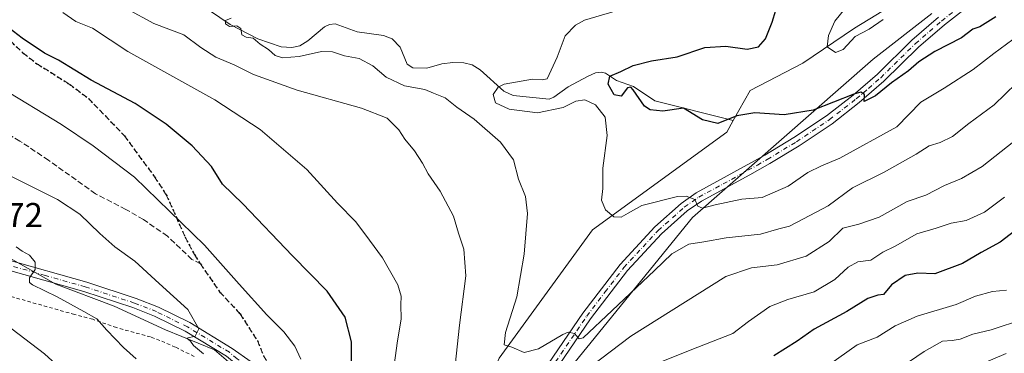
# Model space of a CAD drawing. Units: metres. Extents: x 631502 to 634969, y 4720427 to 4722806.
# Drawn here: x 634429 to 634715, y 4721415 to 4721511 of the extents above; entities that cross this region are included whole.
import ezdxf

# ---------------------------------------------------------------- set-up
doc = ezdxf.new("R2010")
doc.units = ezdxf.units.M
doc.header["$MEASUREMENT"] = 0
for name, pattern in [('DGN Style 2', [1.6480167562047852, 0.988810053722871, -0.6592067024819142]), ('DGN Style 3', [2.307223458686699, 1.648016756204785, -0.6592067024819142]), ('DGN Style 4', [2.6384748266838614, 1.318413404963828, -0.6592067024819142, 0.001648016756204785, -0.6592067024819142]), ('DGN Style 5', [1.1536117293433497, 0.4944050268614355, -0.6592067024819142])]:
    doc.linetypes.add(name, pattern=pattern)
for name, color, linetype, lineweight in [('Alambrada', 7, 'DGN Style 2', 0), ('Arbolado forestal CxS', 92, 'Continuous', 0), ('Corriente natural lineal', 142, 'Continuous', 13), ('Curva de nivel maestra', 30, 'Continuous', 30), ('Curva de nivel normal', 30, 'Continuous', 0), ('Matorral CxS', 135, 'Continuous', 0), ('Pista no pavimentada Cxs', 111, 'Continuous', 0), ('Pista no pavimentada eje', 91, 'DGN Style 4', 0), ('Ruta', 7, 'DGN Style 5', 30), ('Rótulo de punto de cota en terreno', 7, 'Continuous', 0), ('Senda', 7, 'DGN Style 3', 0)]:
    doc.layers.add(name, color=color, linetype=linetype, lineweight=lineweight)
doc.styles.add('Style-Arial', font='txt')

# ---------------------------------------------------------------- blocks, each defined once
blk = doc.blocks.new('*U13')
at = {"layer": 'Matorral CxS', "color": 135, "linetype": 'Continuous', "lineweight": 0}
for points in [[(634693.9524999997, 4721513.165899999, 595.8491000000067), (634676.9214000005, 4721499.882300001, 597.0841999999975), (634624.5871000001, 4721454.0001, 605.8141999999935), (634577.9001000002, 4721396.735300001, 613.2339000000065)], [(634493.3183000004, 4721409.3026, 633.8381999999983), (634485.9100000003, 4721415.652600001, 634.6613000000071), (634471.6226000005, 4721421.473400001, 636.633799999996), (634456.8058000002, 4721428.352600001, 637.8494000000064), (634439.8723999998, 4721434.702600001, 639.5853999999963), (634426.6431999998, 4721442.111, 640.4309999999969)]]:
    blk.add_polyline3d(points, dxfattribs=at)

msp = doc.modelspace()

# ---------------------------------------------------------------- linework, layer by layer
at = {"layer": 'Alambrada', "color": 7, "linetype": 'DGN Style 2', "lineweight": 0}
msp.add_polyline3d([(634479.9600999998, 4721413.7601, 637.7813000000025), (634474.4901000002, 4721416.5001, 638.1671999999963), (634470.0100999996, 4721418.420100001, 639.9474999999948), (634467.3101000005, 4721419.420100001, 641.5188000000053), (634457.4200999998, 4721422.130100001, 644.4141999999993), (634450.5301000001, 4721424.5601, 641.722099999999), (634445.2600999996, 4721425.9101, 642.4544000000024), (634420.0701000001, 4721433.0601, 645.2918000000063)], dxfattribs=at)
at = {"layer": 'Arbolado forestal CxS', "color": 92, "linetype": 'Continuous', "lineweight": 0}
for points in [[(634715.5687999995, 4721414.5943, 636.6690999999992), (634694.4020999996, 4721405.598400001, 637.4220999999961), (634677.9978999998, 4721396.602600001, 637.815300000002), (634672.1770000001, 4721390.7817, 638.7244999999966), (634672.7061999999, 4721379.669199999, 642.906799999997), (634674.8229, 4721369.615, 647.703999999998), (634674.8229, 4721361.6775, 650.3221999999951), (634668.4729000004, 4721354.269099999, 652.069399999993), (634647.3060999997, 4721351.0941, 650.1134000000021), (634636.7229000004, 4721352.1525, 646.9005999999936), (634627.7269000001, 4721357.4441, 643.3073000000004), (634617.1436000001, 4721360.09, 638.6548000000039), (634603.9144000001, 4721361.1483, 633.5166999999929), (634592.8019000003, 4721365.910800001, 627.7461000000039), (634580.6310000002, 4721369.0858, 621.9624999999943), (634567.1133000003, 4721377.239, 616.0951999999961), (634577.9001000002, 4721396.735300001, 613.2339000000065), (634624.5871000001, 4721454.0001, 605.8141999999935), (634676.9214000005, 4721499.882300001, 597.0841999999975), (634693.9524999997, 4721513.165899999, 595.8491000000067)], [(634693.9524999997, 4721513.165899999, 595.8491000000067), (634676.9214000005, 4721499.882300001, 597.0841999999975), (634624.5871000001, 4721454.0001, 605.8141999999935), (634577.9001000002, 4721396.735300001, 613.2339000000065), (634567.1133000003, 4721377.239, 616.0951999999961)], [(634446.9751000004, 4721313.337300001, 636.3285999999935), (634457.3349000001, 4721320.4024, 634.5008999999991), (634471.0932999998, 4721330.456599999, 634.4443000000028), (634480.6183000002, 4721339.452400001, 633.2685000000056), (634487.4974999997, 4721349.5066, 634.1546999999991), (634494.9057999998, 4721366.439999999, 632.5380000000005), (634497.5516999997, 4721381.785900001, 633.3246000000072), (634496.4933000002, 4721397.1317, 634.6013999999996), (634493.3183000004, 4721409.3026, 633.8381999999983), (634485.9100000003, 4721415.652600001, 634.6613000000071), (634471.6226000005, 4721421.473400001, 636.633799999996), (634456.8058000002, 4721428.352600001, 637.8494000000064), (634439.8723999998, 4721434.702600001, 639.5853999999963), (634426.6431999998, 4721442.111, 640.4309999999969), (634411.2972999997, 4721448.460999999, 641.1284000000014), (634388.6185999997, 4721450.082000001, 643.755799999999), (634388.4393999996, 4721450.176899999, 643.7685000000056), (634377.0365000004, 4721447.8961, 644.7023999999947), (634365.4194999998, 4721444.790300001, 645.3154999999971)], [(634426.6431999998, 4721442.111, 640.4309999999969), (634439.8723999998, 4721434.702600001, 639.5853999999963), (634456.8058000002, 4721428.352600001, 637.8494000000064), (634471.6226000005, 4721421.473400001, 636.633799999996), (634485.9100000003, 4721415.652600001, 634.6613000000071), (634493.3183000004, 4721409.3026, 633.8381999999983), (634496.4933000002, 4721397.1317, 634.6013999999996), (634497.5516999997, 4721381.785900001, 633.3246000000072), (634494.9057999998, 4721366.439999999, 632.5380000000005), (634487.4974999997, 4721349.5066, 634.1546999999991), (634480.6183000002, 4721339.452400001, 633.2685000000056), (634471.0932999998, 4721330.456599999, 634.4443000000028), (634457.3349000001, 4721320.4024, 634.5008999999991), (634446.9751000004, 4721313.337300001, 636.3285999999935), (634438.6120999996, 4721307.2565, 637.2859000000026), (634420.3664999995, 4721292.051700001, 642.6779999999999)]]:
    msp.add_polyline3d(points, dxfattribs=at)
at = {"layer": 'Corriente natural lineal', "color": 142, "linetype": 'Continuous', "lineweight": 13, "extrusion": (0.09492416404650914, 0.1685365250299085, 0.9811140824648856), "elevation": 856572.4169555246, "flags": 128}
msp.add_lwpolyline([(1764066.413822356, -4341602.290043453), (1764066.413822356, -4341612.450309195)], dxfattribs=at)
at = {"layer": 'Corriente natural lineal', "color": 142, "linetype": 'Continuous', "lineweight": 13}
for points in [[(634641.2801000001, 4721490.800100001, 597.2511999999988), (634656.5500999996, 4721498.7601, 596.221000000005), (634671.5601000005, 4721508.850099999, 594.4499000000069), (634720.6101000002, 4721538.8101, 591.2146999999968), (634781.0201000003, 4721583.170100001, 586.4425999999949), (634781.2901, 4721583.600099999, 586.4744999999966), (634782.5800999999, 4721585.620100001, 586.5601000000024)], [(634484.4600999998, 4721514.0066, 610.8766999999935), (634490.4428000003, 4721509.924900001, 610.6310999999987), (634498.4227999998, 4721505.789200001, 610.0096000000049), (634505.2578999996, 4721503.504100001, 609.1355999999942), (634508.3046000004, 4721503.26, 608.9073000000062), (634510.6765000002, 4721503.7839, 609.1411999999982), (634512.9182000002, 4721505.188899999, 609.2179000000033), (634517.7674000004, 4721509.262, 609.0727999999945), (634519.2215999998, 4721509.962200001, 609.0460000000021), (634520.8476999998, 4721510.0889, 608.9328999999998), (634527.2988, 4721507.823000001, 608.4590999999928), (634534.9128999999, 4721506.732100001, 607.9262000000017), (634537.4040999999, 4721505.774499999, 607.6353999999993), (634539.7844000002, 4721503.363800001, 607.196100000001), (634541.8178000003, 4721498.459100001, 607.9094000000041), (634543.4200999998, 4721497.4168, 607.716499999995), (634547.4749999996, 4721497.311600001, 606.2752999999939), (634551.8218, 4721498.531500001, 605.9146999999939), (634555.0198999997, 4721498.9301, 605.9339999999938), (634558.2438000003, 4721498.840399999, 605.9673999999941), (634560.6630999995, 4721498.254699999, 605.9484999999986), (634562.9162999997, 4721496.843599999, 605.8508000000002), (634569.8139000004, 4721490.618899999, 604.7725000000064), (634572.5250000004, 4721489.3375, 604.0121999999974), (634582.9330000002, 4721488.33, 604.8433999999979), (634584.3404999999, 4721488.857899999, 604.5178000000016), (634588.5169000003, 4721491.849500001, 603.0187000000005), (634594.0652000001, 4721494.889699999, 601.7409999999945), (634596.4274000004, 4721495.941500001, 601.360400000005), (634598.1585999997, 4721496.1512, 601.0647999999928), (634599.3317, 4721495.808499999, 600.8576999999932), (634602.5001999997, 4721493.7412, 599.9639000000025), (634607.4403999997, 4721491.947799999, 599.5391999999993), (634613.6481, 4721487.844599999, 599.4103000000032), (634636.3881999999, 4721482.114600001, 599.216499999995)], [(634507.6401000004, 4721325.8201, 623.8264999999956), (634508.5800999999, 4721330.970100001, 623.3803000000044), (634530.6300999997, 4721348.0001, 620.1294999999955), (634546.5401, 4721363.860099999, 617.8920999999973), (634554.2001, 4721380.5001, 616.3706999999995), (634568.4700999996, 4721413.290100001, 610.9899000000005), (634595.5100999996, 4721450.4301, 606.3896999999997), (634634.5100999996, 4721478.780099999, 600.445000000007), (634636.3881999999, 4721482.114600001, 599.216499999995)]]:
    msp.add_polyline3d(points, dxfattribs=at)
at = {"layer": 'Curva de nivel maestra', "color": 30, "linetype": 'Continuous', "lineweight": 30, "flags": 128}
for points, elevation in [([(634712.5099999999, 4721512.140100001), (634707.9600000001, 4721509.2301), (634705.8399999999, 4721508.610099999), (634702.5499999998, 4721506.0601), (634694.8799999999, 4721502.1501), (634690.2100000001, 4721499.1501), (634687.2400000002, 4721496.550100001), (634682.2800000003, 4721493.020099999), (634677.6600000003, 4721489.3201), (634674.3700000001, 4721487.600099999), (634674.4299999997, 4721489.630100001), (634673.4299999997, 4721490.360099999), (634671.3700000001, 4721489.780099999), (634659.5499999998, 4721485.090100001), (634651.1600000003, 4721483.7301), (634642.6500000004, 4721484.370100001), (634637.4000000004, 4721483.5001), (634631.8799999999, 4721481.290100001), (634627.4800000006, 4721482.360099999), (634621.9299999997, 4721485.690099999), (634615.9600000001, 4721484.800100001), (634612.25, 4721485.2601), (634610.6399999997, 4721486.3201), (634607.3200000003, 4721491.020099999), (634606.7000000002, 4721491.800100001), (634605.7300000006, 4721491.5701), (634603.8700000001, 4721489.1601), (634601.7999999998, 4721489.530099999), (634600.1200000001, 4721492.640100001), (634600.54, 4721494.940099999), (634603.7300000006, 4721496.370100001), (634607.3200000003, 4721498.020099999), (634612.7000000002, 4721499.370100001), (634620.0999999996, 4721500.590100001), (634628.0999999996, 4721503.2401), (634634.2199999997, 4721503.6601), (634640.3799999999, 4721502.770099999), (634643.7000000002, 4721503.5101), (634645.6900000004, 4721505.8301), (634647.7100000001, 4721510.5801), (634648.7199999997, 4721514.110099999)], 599.9999999999999), ([(634525.6500000004, 4721411.7401), (634525.6200000001, 4721418.020099999), (634523.7999999998, 4721425.110099999), (634518.5499999998, 4721432.640100001), (634508.4600000001, 4721442.960100001), (634494.1399999997, 4721457.9801), (634488.1900000004, 4721463.690099999), (634485.0300000003, 4721468.850099999), (634479.4299999997, 4721474.7601), (634471.8399999999, 4721481.0601), (634462.8499999996, 4721487.050100001), (634450.0700000003, 4721493.840100001), (634440.6399999997, 4721499.600099999), (634436.5899999999, 4721501.640100001), (634430.0800000001, 4721505.960100001), (634426.2999999998, 4721508.890100001)], 625), ([(634721.2999999998, 4721452.610099999), (634713.7800000003, 4721446.850099999), (634708.3300000001, 4721443.860099999), (634702.8799999999, 4721440.720100001), (634694.8799999999, 4721437.7401), (634689.9699999997, 4721437.860099999), (634686.2300000006, 4721437.1801), (634682.2999999998, 4721434.4801), (634679.9800000006, 4721431.7401), (634678.2999999998, 4721431.5001), (634675.4199999999, 4721430.590100001), (634669.3200000003, 4721426.7501), (634659.8600000005, 4721421.640100001), (634654.9299999997, 4721418.220100001), (634648.1699999999, 4721413.950099999)], 625)]:
    msp.add_lwpolyline(points, dxfattribs=dict(at, elevation=elevation))
at = {"layer": 'Curva de nivel normal', "color": 30, "linetype": 'Continuous', "lineweight": 0, "flags": 128}
for points, elevation in [([(634673.7800000003, 4721520.770099999), (634665.8200000003, 4721510.890100001), (634663.9800000006, 4721506.770099999), (634663.6600000003, 4721503.470100001), (634666.0199999996, 4721501.840100001), (634668.2599999999, 4721502.670100001), (634671.7400000002, 4721506.420100001), (634675.8399999999, 4721508.630100001), (634679.8799999999, 4721511.380100001)], 595), ([(634555.7199999997, 4721411.170100001), (634556.9800000006, 4721422.850099999), (634558.79, 4721437.170100001), (634558.2100000001, 4721444.8101), (634556.6299999999, 4721449.4801), (634555.2000000002, 4721454.4001), (634551.3499999996, 4721461.700099999), (634547.8300000001, 4721466.700099999), (634546.1900000004, 4721469.790100001), (634543.9100000003, 4721473.300100001), (634541.0499999998, 4721476.7601), (634539.3600000005, 4721479.420100001), (634535.9800000006, 4721482.8101), (634528.5300000003, 4721485.700099999), (634509.9000000004, 4721490.870100001), (634497.2300000006, 4721495.470100001), (634491.5599999997, 4721498.2601), (634486.2199999997, 4721500.520099999), (634481.9000000004, 4721503.3201), (634476.9400000004, 4721506.920100001), (634468.2400000002, 4721510.270099999), (634460.4299999997, 4721514.460100001)], 615), ([(634717.4699999997, 4721505.590100001), (634712, 4721501.5801), (634706.0099999999, 4721496.860099999), (634697.5599999997, 4721491.450099999), (634690.75, 4721487.440099999), (634683.8799999999, 4721480.340100001), (634667.2699999996, 4721471.170100001), (634661.9500000002, 4721469.020099999), (634657.9900000002, 4721467.020099999), (634652.3099999997, 4721463.130100001), (634644.7199999997, 4721459.850099999), (634638.8799999999, 4721459.3101), (634631.1100000005, 4721457.7401), (634627.4600000001, 4721456.710100001), (634626.1200000001, 4721457.3201), (634625.2199999997, 4721459.220100001), (634622.7000000002, 4721460.210100001), (634620.2199999997, 4721460.1501), (634609.8899999997, 4721457.520099999), (634605.8899999997, 4721455.2401), (634603.8899999997, 4721454.120100001), (634601.7400000002, 4721454.2401), (634599.2800000003, 4721456.2401), (634598.2000000002, 4721459.040100001), (634598.5700000003, 4721462.4001), (634598.5199999996, 4721468.290100001), (634599.8300000001, 4721477.7401), (634599.2599999999, 4721483.0601), (634596.4199999999, 4721486.620100001), (634593.3399999999, 4721488.090100001), (634590.6900000004, 4721487.690099999), (634587.04, 4721485.940099999), (634579.6299999999, 4721484.340100001), (634571.3499999996, 4721485.440099999), (634567.3899999997, 4721487.200099999), (634566.75, 4721489.670100001), (634568.1399999997, 4721491.7601), (634569.9100000003, 4721492.6801), (634578.1399999997, 4721494.100099999), (634580.9199999999, 4721493.9001), (634582.3600000005, 4721494.210100001), (634585.2699999996, 4721500.4901), (634587.5899999999, 4721506.690099999), (634590.5899999999, 4721509.7401), (634593.2199999997, 4721511.1601), (634605.4400000004, 4721514.7401)], 605), ([(634537.3700000001, 4721406.200099999), (634538.9000000004, 4721417.640100001), (634539.9900000002, 4721424.710100001), (634539.9299999997, 4721428.690099999), (634540.04, 4721431.200099999), (634539.0199999996, 4721434.5001), (634534.6600000003, 4721442.3101), (634530.8899999997, 4721447.460100001), (634526.8700000001, 4721452.7501), (634521.54, 4721458.190099999), (634512.6699999999, 4721467.9001), (634499.1600000003, 4721479.550100001), (634486, 4721488.100099999), (634460.7699999996, 4721502.140100001), (634450.5, 4721508.880100001), (634445.6900000004, 4721510.850099999), (634441.8300000001, 4721513.450099999)], 620), ([(634490.7100000001, 4721511.780099999), (634489.0199999996, 4721511.0701), (634489.0999999996, 4721510.110099999), (634490.2000000002, 4721509.350099999), (634492.4000000004, 4721509.590100001), (634493.5300000003, 4721508.800100001), (634493.7999999998, 4721506.9901), (634495.0800000001, 4721506.2501), (634497.1299999999, 4721505.960100001), (634499.0999999996, 4721504.270099999), (634501.5499999998, 4721502.720100001), (634503.4699999997, 4721500.9801), (634505.5599999997, 4721500.280099999), (634510.4100000003, 4721500.670100001), (634516.8899999997, 4721502.130100001), (634520.1399999997, 4721502.0601), (634523.5800000001, 4721500.870100001), (634527.8099999997, 4721500.140100001), (634531.7999999998, 4721497.9301), (634535.6799999997, 4721494.700099999), (634541.04, 4721492.220100001), (634546.8600000005, 4721491.0801), (634549.4000000004, 4721490.0601), (634552.7800000003, 4721488.700099999), (634556.1500000004, 4721486.020099999), (634561.2100000001, 4721482.520099999), (634568.8700000001, 4721475.840100001), (634572.6500000004, 4721470.7401), (634574.0499999998, 4721465.1601), (634576.0999999996, 4721460.130100001), (634576.6799999997, 4721455.1601), (634575.7599999999, 4721443.390100001), (634573.6299999999, 4721431.0601), (634570.2699999996, 4721420.670100001), (634569.9199999999, 4721417.1501), (634572.1600000003, 4721416.4901), (634575.7300000006, 4721414.890100001), (634579.9199999999, 4721415.950099999), (634586.8899999997, 4721420.110099999), (634588.5, 4721420.780099999), (634590.3099999997, 4721420.380100001), (634591.6600000003, 4721418.920100001), (634592.8799999999, 4721419.130100001), (634601.2000000002, 4721427.040100001), (634613.5599999997, 4721438.700099999), (634618.5499999998, 4721443.4901), (634623.4500000002, 4721446.3301), (634627.8300000001, 4721447.0001), (634634.3099999997, 4721448.1501), (634644.29, 4721449.1501), (634649.6299999999, 4721450.770099999), (634652.6900000004, 4721451.470100001), (634656.7400000002, 4721453.630100001), (634663.9100000003, 4721457.450099999), (634670.9299999997, 4721462.6601), (634680.1500000004, 4721467.140100001), (634689.4900000002, 4721472.3301), (634693.1799999997, 4721474.8201), (634696.4400000004, 4721475.790100001), (634700.0199999996, 4721477.4901), (634704.7000000002, 4721481.2401), (634712.0800000001, 4721486.6601), (634724.8700000001, 4721499.0601)], 610), ([(634510.9100000003, 4721412.9801), (634509.1600000003, 4721416.7601), (634505.9600000001, 4721420.940099999), (634501.0199999996, 4721425.870100001), (634493, 4721434.6801), (634482.9600000001, 4721446.050100001), (634462.6500000004, 4721465.700099999), (634450.6500000004, 4721474.800100001), (634441.4800000006, 4721480.970100001), (634423.9600000001, 4721491.640100001)], 630.0000000000001), ([(634482.6399999997, 4721414.4801), (634479.7400000002, 4721416.9101), (634478.9400000004, 4721418.200099999), (634477.8399999999, 4721419.040100001), (634480.2300000006, 4721419.690099999), (634481.3499999996, 4721421.780099999), (634478.1100000005, 4721427.390100001), (634469.8099999997, 4721434.880100001), (634462.7999999998, 4721441.420100001), (634456.9800000006, 4721445.4801), (634452.5999999996, 4721449.420100001), (634446.7699999996, 4721454.950099999), (634440.3200000003, 4721459.210100001), (634408.6299999999, 4721475.0801)], 634.9999999999999), ([(634717.8200000003, 4721476.0801), (634708.6399999997, 4721468.780099999), (634702.5899999999, 4721465.3101), (634697.6399999997, 4721463.280099999), (634692.2100000001, 4721460.460100001), (634686.8799999999, 4721458.6601), (634678.6900000004, 4721454.090100001), (634672.7999999998, 4721452.090100001), (634668.1799999997, 4721450.890100001), (634664.1600000003, 4721447.0601), (634657.5099999999, 4721442.840100001), (634649.1100000005, 4721440.340100001), (634641.6900000004, 4721439.4801), (634634.2199999997, 4721436.970100001), (634606.6200000001, 4721419.6801), (634592.2999999998, 4721408.7301)], 615), ([(634715.0499999998, 4721459.870100001), (634709.2300000006, 4721455.5701), (634703.9900000002, 4721453.200099999), (634699.5899999999, 4721452.4101), (634695.2800000003, 4721450.9301), (634689.6200000001, 4721449.2501), (634683.3899999997, 4721445.7601), (634679.7599999999, 4721443.970100001), (634676.2599999999, 4721441.670100001), (634672.5, 4721441.140100001), (634669.7599999999, 4721439.640100001), (634665.7999999998, 4721436.0601), (634659.8799999999, 4721432.450099999), (634652.1699999999, 4721430.280099999), (634647.0300000003, 4721428.280099999), (634640.8399999999, 4721423.860099999), (634636.2199999997, 4721420.380100001), (634623.8899999997, 4721415.5601), (634614.0199999996, 4721411.6501)], 620), ([(634428.3300000001, 4721445.520099999), (634430.0599999997, 4721444.290100001), (634432.1600000003, 4721443.140100001), (634433.8200000003, 4721441.120100001), (634433.8600000005, 4721438.940099999), (634432.25, 4721436.550100001), (634432.1699999999, 4721435.220100001), (634433.0999999996, 4721434.4801), (634440.25, 4721431.0801), (634447.9800000006, 4721426.800100001), (634451.7400000002, 4721424.700099999), (634454.6299999999, 4721421.340100001), (634459.4800000006, 4721416.4001), (634463.1200000001, 4721413.120100001)], 640), ([(634715.6699999999, 4721433.0101), (634711.5499999998, 4721432.5601), (634706.6399999997, 4721431.2501), (634701.0199999996, 4721428.790100001), (634689.6900000004, 4721425.4101), (634683.3700000001, 4721422.6601), (634678.1200000001, 4721419.390100001), (634672.3300000001, 4721417.170100001), (634655.0099999999, 4721404.840100001)], 630.0000000000001), ([(634425.1299999999, 4721423.2601), (634436.5800000001, 4721414.5601), (634445.1699999999, 4721406.670100001), (634448.2199999997, 4721403.050100001), (634451.7100000001, 4721399.3301), (634457.5899999999, 4721391.940099999), (634462.8099999997, 4721383.440099999), (634466.9400000004, 4721374.120100001), (634468.0999999996, 4721369.200099999), (634467.6200000001, 4721365.0601), (634465.4500000002, 4721362.800100001), (634461.5499999998, 4721362.200099999), (634458.5199999996, 4721360.960100001), (634456.2999999998, 4721358.7401), (634453.4600000001, 4721354.4001), (634446.4600000001, 4721346.630100001), (634435.5300000003, 4721337.940099999), (634430.2000000002, 4721335.190099999), (634427.7699999996, 4721334.030099999)], 645), ([(634720.5499999998, 4721424.5801), (634711.2100000001, 4721421.5101), (634705.8799999999, 4721420.2501), (634702.2100000001, 4721418.7501), (634699.8399999999, 4721418.370100001), (634697.0700000003, 4721418.1801), (634691.7300000006, 4721415.1601), (634685.4100000003, 4721410.870100001)], 634.9999999999999)]:
    msp.add_lwpolyline(points, dxfattribs=dict(at, elevation=elevation))
at = {"layer": 'Matorral CxS', "color": 135, "linetype": 'Continuous', "lineweight": 0}
for points in [[(634693.9524999997, 4721513.165899999, 595.8491000000067), (634676.9214000005, 4721499.882300001, 597.0841999999975), (634624.5871000001, 4721454.0001, 605.8141999999935), (634577.9001000002, 4721396.735300001, 613.2339000000065), (634567.1133000003, 4721377.239, 616.0951999999961)], [(634446.9751000004, 4721313.337300001, 636.3285999999935), (634457.3349000001, 4721320.4024, 634.5008999999991), (634471.0932999998, 4721330.456599999, 634.4443000000028), (634480.6183000002, 4721339.452400001, 633.2685000000056), (634487.4974999997, 4721349.5066, 634.1546999999991), (634494.9057999998, 4721366.439999999, 632.5380000000005), (634497.5516999997, 4721381.785900001, 633.3246000000072), (634496.4933000002, 4721397.1317, 634.6013999999996), (634493.3183000004, 4721409.3026, 633.8381999999983), (634485.9100000003, 4721415.652600001, 634.6613000000071), (634471.6226000005, 4721421.473400001, 636.633799999996), (634456.8058000002, 4721428.352600001, 637.8494000000064), (634439.8723999998, 4721434.702600001, 639.5853999999963), (634426.6431999998, 4721442.111, 640.4309999999969), (634411.2972999997, 4721448.460999999, 641.1284000000014), (634388.6185999997, 4721450.082000001, 643.755799999999), (634388.4393999996, 4721450.176899999, 643.7685000000056), (634377.0365000004, 4721447.8961, 644.7023999999947), (634365.4194999998, 4721444.790300001, 645.3154999999971)]]:
    msp.add_polyline3d(points, dxfattribs=at)
at = {"layer": 'Pista no pavimentada Cxs', "color": 111, "linetype": 'Continuous', "lineweight": 0}
for points in [[(634706.8800999997, 4721517.120100001, 597.6745999999986), (634697.6901000004, 4721509.860099999, 598.3417999999947), (634690.1300999997, 4721503.3301, 599.1361999999936), (634680.1001000004, 4721493.4901, 600.053700000004), (634672.9501, 4721487.3101, 600.7090999999928), (634665.0701000001, 4721481.210100001, 601.9505000000064), (634655.4901000002, 4721474.8101, 602.4054999999935), (634646.9600999998, 4721469.6601, 602.7443000000058), (634641.2100999998, 4721466.340100001, 603.5625), (634627.1201, 4721458.7601, 607.3935000000056), (634623.0500999996, 4721455.9101, 606.1897999999928), (634615.5900999998, 4721449.290100001, 607.1457999999984), (634605.7100999998, 4721438.630100001, 608.2835999999952), (634595.0000999998, 4721424.630100001, 609.9995999999956), (634567.6801000005, 4721384.6501, 615.2569999999978)], [(634706.8800999997, 4721517.120100001, 597.6745999999986), (634697.6901000004, 4721509.860099999, 598.3417999999947), (634690.1300999997, 4721503.3301, 599.1361999999936), (634680.1001000004, 4721493.4901, 600.053700000004), (634672.9501, 4721487.3101, 600.7090999999928), (634665.0701000001, 4721481.210100001, 601.9505000000064), (634655.4901000002, 4721474.8101, 602.4054999999935), (634646.9600999998, 4721469.6601, 602.7443000000058), (634641.2100999998, 4721466.340100001, 603.5625), (634627.1201, 4721458.7601, 607.3935000000056), (634623.0500999996, 4721455.9101, 606.1897999999928), (634615.5900999998, 4721449.290100001, 607.1457999999984), (634605.7100999998, 4721438.630100001, 608.2835999999952), (634595.0000999998, 4721424.630100001, 609.9995999999956), (634567.6801000005, 4721384.6501, 615.2569999999978)], [(634565.3501000004, 4721386.210100001, 615.0865999999951), (634592.7301000003, 4721426.270099999, 609.6631999999954), (634603.5601000005, 4721440.440099999, 608.6891000000032), (634613.6300999997, 4721451.300100001, 606.7474999999977), (634621.3101000005, 4721458.110099999, 606.5476000000053), (634625.6501000002, 4721461.1501, 610.0319000000018), (634645.5301000001, 4721472.0701, 602.5889000000025), (634653.9901000002, 4721477.1801, 602.117499999993), (634663.4301000005, 4721483.4901, 602.6030000000028), (634671.1700999998, 4721489.4801, 600.1895999999979), (634678.2001, 4721495.550100001, 599.5816999999952), (634688.2301000003, 4721505.390100001, 599.5571999999956), (634695.9001000002, 4721512.020099999, 598.1733999999997)], [(634565.3501000004, 4721386.210100001, 615.0865999999951), (634592.7301000003, 4721426.270099999, 609.6631999999954), (634603.5601000005, 4721440.440099999, 608.6891000000032), (634613.6300999997, 4721451.300100001, 606.7474999999977), (634621.3101000005, 4721458.110099999, 606.5476000000053), (634625.6501000002, 4721461.1501, 610.0319000000018), (634645.5301000001, 4721472.0701, 602.5889000000025), (634653.9901000002, 4721477.1801, 602.117499999993), (634663.4301000005, 4721483.4901, 602.6030000000028), (634671.1700999998, 4721489.4801, 600.1895999999979), (634678.2001, 4721495.550100001, 599.5816999999952), (634688.2301000003, 4721505.390100001, 599.5571999999956), (634695.9001000002, 4721512.020099999, 598.1733999999997)], [(634425.5500999996, 4721441.870100001, 640.8530000000028), (634448.7901, 4721435.2601, 638.9484999999986), (634463.1001000004, 4721430.5601, 637.7642000000051), (634469.5800999999, 4721428.050100001, 636.6539000000049), (634478.7001, 4721423.5801, 635.5190000000002), (634491.0100999996, 4721416.110099999, 634.5626000000047), (634496.5500999996, 4721412.170100001, 633.6524999999965)], [(634425.5500999996, 4721441.870100001, 640.8530000000028), (634448.7901, 4721435.2601, 638.9484999999986), (634463.1001000004, 4721430.5601, 637.7642000000051), (634469.5800999999, 4721428.050100001, 636.6539000000049), (634478.7001, 4721423.5801, 635.5190000000002), (634491.0100999996, 4721416.110099999, 634.5626000000047), (634496.5500999996, 4721412.170100001, 633.6524999999965)], [(634489.3800999997, 4721413.8201, 635.9183000000048), (634477.3501000004, 4721421.120100001, 635.9043999999994), (634468.4501, 4721425.4801, 637.906799999997), (634462.1601, 4721427.920100001, 638.562300000005), (634447.9700999996, 4721432.5801, 639.2989999999991), (634424.7801000001, 4721439.1801, 641.2455000000045)], [(634489.6878000004, 4721328.2587, 626.4719999999943), (634489.0500999996, 4721330.6501, 626.8102999999974), (634489.0401, 4721334.640100001, 627.4559000000008), (634494.4301000005, 4721355.850099999, 630.3543000000063), (634496.5201000003, 4721365.530099999, 630.8031999999948), (634499.6700999998, 4721379.5601, 631.809500000003), (634500.7901, 4721386.4901, 632.0786999999982), (634500.9301000005, 4721393.3101, 633.4714999999997), (634500.0301000001, 4721398.800100001, 633.9909000000043), (634498.8300999999, 4721402.3101, 633.2473999999929), (634497.1601, 4721405.620100001, 633.4343999999984), (634493.8800999997, 4721410.110099999, 634.7998999999982), (634489.3800999997, 4721413.8201, 635.9183000000048), (634477.3501000004, 4721421.120100001, 635.9043999999994), (634468.4501, 4721425.4801, 637.906799999997), (634462.1601, 4721427.920100001, 638.562300000005), (634447.9700999996, 4721432.5801, 639.2989999999991), (634424.7801000001, 4721439.1801, 641.2455000000045)]]:
    msp.add_polyline3d(points, dxfattribs=at)
at = {"layer": 'Pista no pavimentada eje', "color": 91, "linetype": 'DGN Style 4', "lineweight": 0}
for points in [[(634580.1750999996, 4721405.420100001, 612.6877999999997), (634593.8651000002, 4721425.450099999, 609.7774000000063), (634599.2200999996, 4721432.450099999, 608.7593999999954), (634604.6350999996, 4721439.5351, 608.4217000000062), (634614.6101000002, 4721450.295100001, 606.8879000000015), (634622.1801000005, 4721457.0101, 605.8579999999929), (634626.3850999996, 4721459.9551, 608.6695000000036), (634633.4301000005, 4721463.745100001, 605.454700000002), (634643.3701, 4721469.2051, 602.9508999999962), (634646.2451, 4721470.8651, 602.6331999999966), (634654.7401000002, 4721475.995100001, 602.2017999999953), (634664.2500999998, 4721482.350099999, 602.1076999999932), (634672.0601000005, 4721488.395099999, 600.3418999999994), (634675.5751, 4721491.4301, 600.031799999997), (634679.1501000002, 4721494.520099999, 599.792300000001), (634689.1801000005, 4721504.360099999, 599.2782000000007), (634696.7950999998, 4721510.940099999, 598.2488000000012), (634706.0401, 4721518.245100001, 597.5767000000051)], [(634501.6889000004, 4721399.056100001, 632.9351000000024), (634501.1901000004, 4721400.515100001, 633.0357999999978), (634500.3450999996, 4721403.860099999, 632.925700000007), (634499.5100999996, 4721405.515100001, 633.0311999999976), (634496.8551000003, 4721408.895099999, 633.5222000000067), (634495.2150999998, 4721411.140100001, 634.1573999999965), (634492.4451000001, 4721413.110099999, 634.8031999999948), (634490.1951000001, 4721414.965100001, 635.1665000000066), (634478.0251000002, 4721422.350099999, 635.5443999999989), (634469.0151000004, 4721426.765100001, 637.1128999999928), (634462.6300999997, 4721429.2401, 638.1542000000045), (634448.3800999997, 4721433.920100001, 639.1138000000064), (634436.7600999996, 4721437.225099999, 639.8671000000032), (634425.1651, 4721440.5251, 641.033500000005), (634393.4901000002, 4721449.630100001, 643.7097999999969), (634390.5751, 4721450.0801, 643.8776000000071), (634387.4200999998, 4721450.5701, 644.0650000000023), (634383.2401000002, 4721450.295100001, 644.3928000000016), (634379.6750999996, 4721449.6151, 644.6346999999951), (634376.2301000003, 4721448.960100001, 644.8113000000012), (634370.0069000004, 4721447.3939, 645.1842000000033)]]:
    msp.add_polyline3d(points, dxfattribs=at)
at = {"layer": 'Ruta', "color": 7, "linetype": 'DGN Style 5', "lineweight": 30}
msp.add_polyline3d([(634421.6001000004, 4721509.9101, 631.7222999999941), (634430.3101000005, 4721501.720100001, 629.2695999999996), (634434.3501000004, 4721498.5701, 630.6728000000003), (634443.7901, 4721492.6601, 627.9104999999981), (634449.3101000005, 4721488.5101, 627.9817999999941), (634459.7801000001, 4721477.690099999, 628.5062999999936), (634468.4700999996, 4721465.790100001, 629.0356000000029), (634471.9001000002, 4721460.640100001, 629.5139000000054), (634477.3501000004, 4721448.3301, 630.8659999999945), (634480.0601000005, 4721443.280099999, 631.2057999999961), (634481.7801000001, 4721440.5801, 631.3540999999968), (634487.4301000005, 4721432.4301, 631.915599999993), (634493.3400999998, 4721426.0801, 631.8983000000007), (634498.3300999999, 4721418.350099999, 632.5041999999958), (634500.0900999998, 4721413.9801, 632.6371000000072)], dxfattribs=at)
at = {"layer": 'Senda', "color": 7, "linetype": 'DGN Style 3', "lineweight": 0}
for points in [[(634417.2001, 4721513.220100001, 631.2388000000064), (634421.6001000004, 4721509.9101, 631.7222999999941), (634430.3101000005, 4721501.720100001, 629.2695999999996), (634434.3501000004, 4721498.5701, 630.6728000000003), (634443.7901, 4721492.6601, 627.9104999999981), (634449.3101000005, 4721488.5101, 627.9817999999941), (634459.7801000001, 4721477.690099999, 628.5062999999936), (634468.4700999996, 4721465.790100001, 629.0356000000029), (634471.9001000002, 4721460.640100001, 629.5139000000054), (634477.3501000004, 4721448.3301, 630.8659999999945), (634480.0601000005, 4721443.280099999, 631.2057999999961), (634481.7801000001, 4721440.5801, 631.3540999999968), (634487.4301000005, 4721432.4301, 631.915599999993), (634493.3400999998, 4721426.0801, 631.8983000000007), (634498.3300999999, 4721418.350099999, 632.5041999999958), (634500.0900999998, 4721413.9801, 632.6371000000072), (634501.3701, 4721412.0101, 632.6301999999996), (634501.5201000003, 4721410.8201, 632.6771000000008), (634501.9501, 4721408.7501, 632.7642000000051), (634501.8601000002, 4721405.4101, 632.7767000000022)], [(634481.7801000001, 4721440.5801, 631.3540999999968), (634479.3300999999, 4721441.860099999, 631.568499999994), (634472.2200999996, 4721448.640100001, 631.7937999999995), (634465.2600999996, 4721453.4001, 632.0531999999948), (634460.1700999998, 4721456.370100001, 632.3421999999991), (634451.3601000002, 4721460.880100001, 633.0527000000002), (634437.7200999996, 4721470.630100001, 633.1107000000047), (634429.4101, 4721476.170100001, 632.8657999999997), (634418.7200999996, 4721482.390100001, 632.7446000000054)]]:
    msp.add_polyline3d(points, dxfattribs=at)

# ---------------------------------------------------------------- block references
at = {"layer": 'Matorral CxS', "color": 135, "linetype": 'Continuous', "lineweight": 0}
msp.add_blockref('*U13', (0, 0), dxfattribs=at)

# ---------------------------------------------------------------- texts
at = {"layer": 'Rótulo de punto de cota en terreno', "color": 7, "linetype": 'Continuous', "lineweight": 0, "style": 'Style-Arial'}
msp.add_text('642,72', height=7.000000000000002, dxfattribs=at).set_placement((634406.9378000004, 4721451.227800001))

doc.saveas('drawing.dxf')
